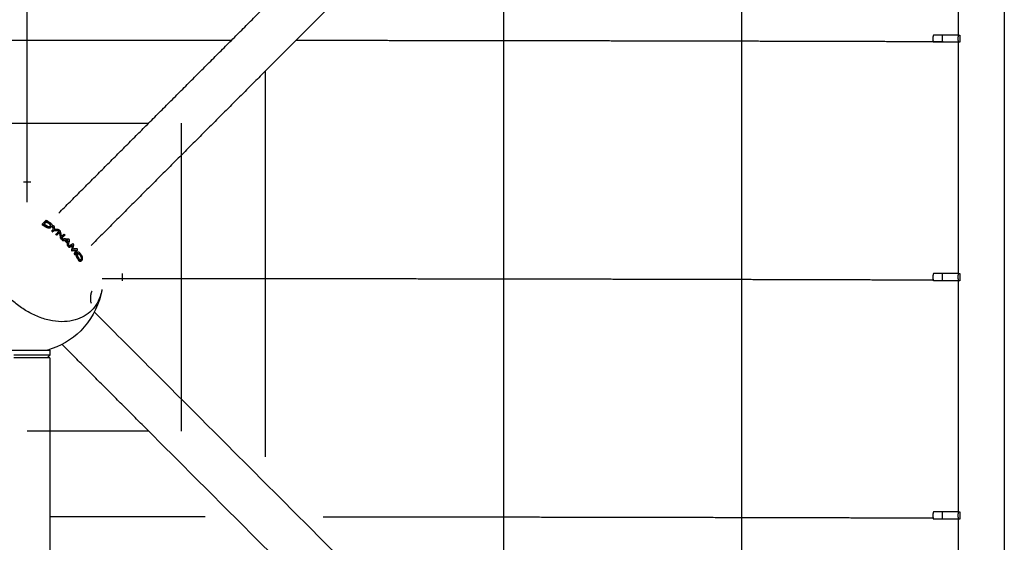
# Model space of a CAD drawing. Units: inches. Extents: x -176 to 176, y -176 to 176.
# Drawn here: x 49 to 100, y 36 to 63 of the extents above; entities that cross this region are included whole.
import ezdxf

# ---------------------------------------------------------------- set-up
doc = ezdxf.new("R2010")
doc.units = ezdxf.units.IN
doc.header["$MEASUREMENT"] = 0
doc.layers.add('DX-815', color=7, linetype='Continuous', true_color=0x000000)

msp = doc.modelspace()

# ---------------------------------------------------------------- linework, layer by layer
at = {"layer": 'DX-815', "lineweight": -3}
for points, weights in [([(86.702, 2.528), (86.706, 49.839), (86.707, 97.005)], [0.999699786918, 0.97919976333, 1]), ([(97.117, 62.135), (96.654, 62.135), (96.654, 62.135)], [1, 0.707106781187, 1]), ([(97.117, 61.76), (97.117, 61.947), (97.117, 62.135)], [1, 0.927024810887, 1]), ([(97.117, 61.76), (96.654, 61.76), (96.654, 61.76)], [1, 0.707106781187, 1]), ([(50.357, 52.323), (50.464, 52.43), (50.56, 52.526)], [1, 0.998469264078, 1]), ([(50.589, 52.455), (50.526, 52.391), (50.457, 52.323)], [1, 0.9993580135, 1]), ([(50.882, 52.249), (50.9, 52.14), (50.914, 52.025)], [1, 0.999246023591, 1]), ([(50.901, 52.268), (50.934, 52.245), (50.967, 52.222)], [1, 0.999945732627, 1]), ([(50.933, 52.044), (50.92, 52.16), (50.901, 52.268)], [1, 0.99924602359, 1]), ([(50.967, 52.222), (50.981, 52.141), (50.991, 52.055)], [1, 0.999588332907, 1]), ([(50.852, 51.964), (50.877, 51.945), (50.902, 51.926)], [1, 0.999967957614, 1]), ([(50.872, 51.983), (50.903, 52.014), (50.933, 52.044)], [1, 0.999881654074, 1]), ([(50.872, 51.983), (50.897, 51.965), (50.922, 51.946)], [1, 0.999967957614, 1]), ([(50.982, 52.006), (50.953, 51.976), (50.922, 51.946)], [1, 0.999884315189, 1]), ([(50.963, 51.987), (51.093, 51.993), (51.219, 51.994)], [1, 0.999274966341, 1]), ([(51.239, 52.013), (51.113, 52.013), (50.982, 52.006)], [1, 0.999274966341, 1]), ([(50.991, 52.055), (51.085, 52.061), (51.176, 52.064)], [1, 0.99961210838, 1]), ([(51.07, 51.792), (51.094, 51.772), (51.118, 51.752)], [1, 0.999968673357, 1]), ([(51.09, 51.811), (51.175, 51.896), (51.253, 51.974)], [1, 0.999137030072, 1]), ([(51.138, 51.771), (51.114, 51.791), (51.09, 51.811)], [1, 0.999968673357, 1]), ([(51.263, 51.897), (51.202, 51.836), (51.138, 51.771)], [1, 0.999501853374, 1]), ([(51.176, 52.064), (51.208, 52.039), (51.239, 52.013)], [1, 0.999947965819, 1]), ([(51.365, 51.676), (51.427, 51.739), (51.486, 51.798)], [1, 0.999507518912, 1]), ([(51.486, 51.798), (51.509, 51.777), (51.532, 51.756)], [1, 0.99996907134, 1]), ([(51.372, 51.523), (51.4, 51.495), (51.429, 51.467)], [1, 0.999948843247, 1]), ([(51.562, 51.559), (51.478, 51.552), (51.391, 51.542)], [1, 0.999635788581, 1]), ([(51.391, 51.542), (51.42, 51.515), (51.448, 51.487)], [1, 0.999948843247, 1]), ([(51.429, 51.467), (51.516, 51.476), (51.6, 51.481)], [1, 0.999632985976, 1]), ([(51.448, 51.487), (51.535, 51.495), (51.619, 51.501)], [1, 0.999632985976, 1]), ([(51.58, 51.457), (51.562, 51.456), (51.544, 51.454)], [0.99998027257, 0.999973450825, 1]), ([(51.544, 51.454), (51.603, 51.394), (51.66, 51.332)], [1, 0.999770117277, 1]), ([(51.562, 51.559), (51.627, 51.564), (51.689, 51.568)], [1, 0.999787408461, 1]), ([(51.621, 51.478), (51.592, 51.476), (51.563, 51.474)], [1, 0.999957756112, 1]), ([(51.563, 51.474), (51.622, 51.414), (51.679, 51.351)], [1, 0.999770117277, 1]), ([(51.6, 51.481), (51.637, 51.484), (51.674, 51.486)], [1, 0.999926764754, 1]), ([(51.694, 51.506), (51.657, 51.504), (51.619, 51.501)], [1, 0.999926764754, 1]), ([(51.686, 51.41), (51.654, 51.444), (51.621, 51.478)], [1, 0.999928452932, 1]), ([(51.66, 51.332), (51.655, 51.284), (51.649, 51.236)], [1, 0.999890621932, 1]), ([(51.649, 51.236), (51.676, 51.206), (51.702, 51.176)], [1, 0.999948285264, 1]), ([(51.669, 51.427), (51.669, 51.419), (51.668, 51.41)], [0.999974582112, 0.999983613015, 1]), ([(51.674, 51.486), (51.672, 51.457), (51.669, 51.427)], [1, 0.999943377122, 0.999974582112]), ([(51.679, 51.351), (51.674, 51.304), (51.669, 51.256)], [1, 0.999890621932, 1]), ([(51.669, 51.256), (51.695, 51.226), (51.722, 51.196)], [1, 0.999948285264, 1]), ([(51.688, 51.43), (51.687, 51.42), (51.686, 51.41)], [1, 0.999995133833, 1]), ([(51.688, 51.43), (51.691, 51.468), (51.694, 51.506)], [1, 0.999926990137, 1]), ([(51.702, 51.176), (51.704, 51.194), (51.707, 51.213)], [1, 0.999924645872, 0.999880609155]), ([(51.831, 51.228), (51.77, 51.199), (51.708, 51.168)], [1, 0.999708814737, 1]), ([(51.708, 51.168), (51.731, 51.142), (51.753, 51.115)], [1, 0.999960280129, 1]), ([(51.722, 51.196), (51.734, 51.284), (51.743, 51.369)], [1, 0.999637374583, 1]), ([(51.727, 51.188), (51.79, 51.219), (51.85, 51.248)], [1, 0.999708814737, 1]), ([(51.773, 51.135), (51.75, 51.161), (51.727, 51.188)], [1, 0.999960280129, 1]), ([(51.753, 51.115), (51.814, 51.148), (51.872, 51.18)], [1, 0.999712186773, 1]), ([(51.891, 51.2), (51.833, 51.168), (51.773, 51.135)], [1, 0.999712186773, 1]), ([(51.943, 51.291), (51.897, 51.27), (51.85, 51.248)], [1, 0.999823956823, 1]), ([(51.872, 51.18), (51.892, 51.191), (51.913, 51.202)], [1, 0.999963324262, 1]), ([(51.891, 51.2), (51.912, 51.211), (51.933, 51.222)], [1, 0.999963324262, 1]), ([(51.913, 51.202), (51.908, 51.173), (51.902, 51.143)], [1, 0.999955254336, 1]), ([(51.933, 51.222), (51.927, 51.192), (51.922, 51.163)], [1, 0.999955254336, 1]), ([(51.952, 51.023), (51.961, 51.064), (51.969, 51.105)], [1, 0.999915438215, 1]), ([(52.026, 51.032), (51.989, 51.028), (51.952, 51.023)], [1, 0.999915257786, 1]), ([(52.08, 50.915), (52.046, 50.853), (52.009, 50.79)], [1, 0.99970263684, 1]), ([(52.009, 50.79), (52.03, 50.761), (52.05, 50.732)], [1, 0.999958570105, 1]), ([(52.1, 50.934), (52.065, 50.873), (52.029, 50.809)], [1, 0.99970263684, 1]), ([(52.029, 50.809), (52.049, 50.781), (52.07, 50.752)], [1, 0.999958570105, 1]), ([(52.064, 50.759), (52.057, 50.746), (52.05, 50.732)], [0.999900497191, 0.999937349324, 1]), ([(52.052, 50.953), (52.078, 50.956), (52.105, 50.958)], [1, 0.99995417495, 1]), ([(52.07, 50.752), (52.105, 50.818), (52.138, 50.883)], [1, 0.999695710938, 1]), ([(52.071, 50.973), (52.098, 50.975), (52.124, 50.978)], [1, 0.99995417495, 1]), ([(52.105, 50.958), (52.093, 50.936), (52.08, 50.915)], [1, 0.999962278816, 1]), ([(52.124, 50.978), (52.112, 50.956), (52.1, 50.934)], [1, 0.999962278816, 1]), ([(97.117, 49.76), (96.654, 49.76), (96.654, 49.76)], [1, 0.707106781187, 1]), ([(97.117, 49.385), (97.117, 49.572), (97.117, 49.76)], [1, 0.927024810887, 1]), ([(97.117, 49.385), (96.654, 49.385), (96.654, 49.385)], [1, 0.707106781187, 1]), ([(48.887, 45.53), (49.856, 45.53), (50.542, 45.53)], [1, 0.707106781187, 1]), ([(50.542, 45.53), (50.76, 45.53), (50.76, 45.53)], [1, 0.883663493989, 0.859744167766]), ([(97.117, 37.385), (96.654, 37.385), (96.654, 37.385)], [1, 0.707106781187, 1]), ([(97.117, 37.01), (97.117, 37.197), (97.117, 37.385)], [1, 0.927024810887, 1]), ([(97.117, 37.01), (96.654, 37.01), (96.654, 37.01)], [1, 0.707106781187, 1])]:
    msp.add_rational_spline(points, weights, degree=2, dxfattribs=at)
for points, degree in [([(97.331, 95.651), (79.644, 77.965), (61.957, 60.278)], 2), ([(100.333, 94.953), (100.333, 49.969), (100.333, 4.986)], 2), ([(97.958, 62.135), (97.958, 68.135), (97.958, 74.135)], 2), ([(55.893, 57.573), (60.797, 62.476), (65.7, 67.38)], 2), ([(49.582, 61.874), (49.582, 63.408), (49.582, 64.942)], 2), ([(74.332, 61.65), (74.332, 63.163), (74.332, 64.677)], 2), ([(97.958, 62.135), (97.537, 62.135), (97.117, 62.135)], 2), ([(97.972, 62.135), (97.965, 62.135), (97.958, 62.135)], 2), ([(97.972, 62.135), (98, 62.135), (98.029, 62.135)], 2), ([(98.029, 62.135), (98.029, 61.947), (98.029, 61.76)], 2), ([(46.496, 61.876), (48.039, 61.876), (49.582, 61.876)], 2), ([(49.582, 61.876), (51.125, 61.876), (52.668, 61.876)], 2), ([(49.582, 58.793), (49.582, 60.334), (49.582, 61.874)], 2), ([(52.668, 61.876), (54.21, 61.875), (55.752, 61.875)], 2), ([(55.752, 61.875), (57.291, 61.874), (58.83, 61.873)], 2), ([(58.83, 61.873), (59.511, 61.872), (60.193, 61.872)], 2), ([(63.549, 61.869), (64.254, 61.868), (64.96, 61.868)], 2), ([(64.96, 61.868), (66.483, 61.866), (68.006, 61.864)], 2), ([(68.006, 61.864), (69.521, 61.862), (71.036, 61.86)], 2), ([(71.036, 61.86), (72.542, 61.858), (74.048, 61.856)], 2), ([(74.048, 61.856), (75.543, 61.853), (77.038, 61.851)], 2), ([(74.332, 58.615), (74.332, 60.132), (74.332, 61.65)], 2), ([(77.038, 61.851), (78.522, 61.848), (80.005, 61.846)], 2), ([(80.005, 61.846), (81.475, 61.843), (82.945, 61.84)], 2), ([(82.945, 61.84), (84.401, 61.836), (85.856, 61.833)], 2), ([(85.856, 61.833), (87.296, 61.83), (88.736, 61.826)], 2), ([(88.736, 61.826), (90.158, 61.823), (91.58, 61.819)], 2), ([(91.58, 61.819), (92.984, 61.815), (94.388, 61.811)], 2), ([(94.388, 61.811), (95.772, 61.807), (97.156, 61.803)], 2), ([(97.958, 61.76), (97.537, 61.76), (97.117, 61.76)], 2), ([(97.972, 61.76), (97.965, 61.76), (97.958, 61.76)], 2), ([(97.958, 49.76), (97.958, 55.76), (97.958, 61.76)], 2), ([(98.029, 61.76), (98, 61.76), (97.972, 61.76)], 2), ([(61.957, 60.278), (57.427, 55.747), (52.896, 51.216)], 2), ([(61.957, 58.746), (61.957, 59.512), (61.957, 60.278)], 2), ([(49.582, 55.703), (49.582, 57.248), (49.582, 58.793)], 2), ([(61.957, 55.669), (61.957, 57.207), (61.957, 58.746)], 2), ([(74.332, 55.575), (74.332, 57.095), (74.332, 58.615)], 2), ([(43.252, 57.572), (49.573, 57.572), (55.893, 57.572)], 2), ([(51.217, 52.896), (53.555, 55.234), (55.893, 57.573)], 2), ([(57.572, 57.572), (57.572, 49.572), (57.572, 41.572)], 2), ([(49.582, 54.156), (49.582, 54.93), (49.582, 55.703)], 2), ([(61.957, 52.586), (61.957, 54.128), (61.957, 55.669)], 2), ([(74.331, 52.531), (74.332, 54.053), (74.332, 55.575)], 2), ([(49.385, 54.51), (49.572, 54.51), (49.76, 54.51)], 2), ([(49.582, 53.467), (49.582, 53.811), (49.582, 54.156)], 2), ([(50.357, 52.323), (50.348, 52.313), (50.338, 52.304)], 2), ([(50.777, 52.227), (50.767, 52.217), (50.757, 52.208)], 2), ([(50.806, 52.158), (50.811, 52.162), (50.815, 52.166), (50.82, 52.17)], 3), ([(50.839, 52.19), (50.83, 52.18), (50.82, 52.17)], 2), ([(50.882, 52.249), (50.891, 52.259), (50.901, 52.268)], 2), ([(61.957, 49.501), (61.957, 51.044), (61.957, 52.586)], 2), ([(74.331, 49.485), (74.331, 51.008), (74.331, 52.531)], 2), ([(50.852, 51.964), (50.862, 51.973), (50.872, 51.983)], 2), ([(50.922, 51.946), (50.912, 51.936), (50.902, 51.926)], 2), ([(51.07, 51.792), (51.08, 51.801), (51.09, 51.811)], 2), ([(51.118, 51.752), (51.128, 51.761), (51.138, 51.771)], 2), ([(51.219, 51.994), (51.229, 52.004), (51.239, 52.013)], 2), ([(51.35, 51.574), (51.353, 51.577), (51.36, 51.584), (51.367, 51.591)], 3), ([(51.372, 51.523), (51.381, 51.532), (51.391, 51.542)], 2), ([(51.429, 51.467), (51.438, 51.477), (51.448, 51.487)], 2), ([(51.491, 51.491), (51.481, 51.481), (51.471, 51.471)], 2), ([(51.619, 51.501), (51.61, 51.491), (51.6, 51.481)], 2), ([(51.674, 51.486), (51.684, 51.496), (51.694, 51.506)], 2), ([(51.708, 51.168), (51.717, 51.178), (51.727, 51.188)], 2), ([(51.872, 51.18), (51.882, 51.19), (51.891, 51.2)], 2), ([(51.902, 51.143), (51.912, 51.153), (51.922, 51.163)], 2), ([(51.753, 51.115), (51.763, 51.125), (51.773, 51.135)], 2), ([(52.052, 50.953), (52.061, 50.963), (52.071, 50.973)], 2), ([(52.148, 50.818), (52.149, 50.819), (52.149, 50.819)], 2), ([(52.149, 50.819), (52.159, 50.829), (52.168, 50.838)], 2), ([(52.159, 50.828), (52.155, 50.825), (52.152, 50.822), (52.149, 50.819)], 3), ([(52.168, 50.838), (52.168, 50.838), (52.168, 50.839), (52.169, 50.839)], 3), ([(52.182, 50.765), (52.19, 50.773), (52.199, 50.782)], 2), ([(52.201, 50.785), (52.197, 50.781), (52.194, 50.777), (52.192, 50.773)], 3), ([(52.204, 50.788), (52.203, 50.787), (52.202, 50.786), (52.201, 50.785)], 3), ([(52.385, 50.496), (52.375, 50.486), (52.365, 50.476)], 2), ([(52.385, 50.496), (52.386, 50.497), (52.388, 50.498), (52.389, 50.499)], 3), ([(52.385, 50.496), (52.385, 50.496), (52.385, 50.496)], 2), ([(52.42, 50.444), (52.41, 50.434), (52.4, 50.424)], 2), ([(52.421, 50.444), (52.421, 50.444), (52.42, 50.444), (52.42, 50.444)], 3), ([(54.51, 49.76), (54.51, 49.572), (54.51, 49.385)], 2), ([(97.958, 49.76), (97.537, 49.76), (97.117, 49.76)], 2), ([(97.972, 49.76), (97.965, 49.76), (97.958, 49.76)], 2), ([(97.972, 49.76), (98, 49.76), (98.029, 49.76)], 2), ([(98.029, 49.76), (98.029, 49.572), (98.029, 49.385)], 2), ([(53.474, 49.506), (53.852, 49.506), (54.231, 49.506)], 2), ([(54.231, 49.506), (55.005, 49.505), (55.78, 49.505)], 2), ([(55.78, 49.505), (57.325, 49.504), (58.871, 49.503)], 2), ([(58.871, 49.503), (60.413, 49.502), (61.954, 49.501)], 2), ([(61.954, 49.501), (63.489, 49.499), (65.024, 49.498)], 2), ([(61.957, 46.414), (61.957, 47.958), (61.957, 49.501)], 2), ([(65.024, 49.498), (66.552, 49.496), (68.08, 49.494)], 2), ([(68.08, 49.494), (69.599, 49.492), (71.118, 49.49)], 2), ([(71.118, 49.49), (72.626, 49.487), (74.135, 49.485)], 2), ([(74.135, 49.485), (75.631, 49.482), (77.127, 49.479)], 2), ([(74.331, 46.438), (74.331, 47.961), (74.331, 49.485)], 2), ([(77.127, 49.479), (78.61, 49.477), (80.093, 49.474)], 2), ([(80.093, 49.474), (81.561, 49.47), (83.029, 49.467)], 2), ([(83.029, 49.467), (84.481, 49.464), (85.932, 49.46)], 2), ([(85.932, 49.46), (87.366, 49.457), (88.799, 49.453)], 2), ([(88.799, 49.453), (90.213, 49.449), (91.627, 49.445)], 2), ([(91.627, 49.445), (93.021, 49.441), (94.414, 49.437)], 2), ([(94.414, 49.437), (95.526, 49.434), (96.638, 49.43)], 2), ([(97.958, 49.385), (97.537, 49.385), (97.117, 49.385)], 2), ([(97.972, 49.385), (97.965, 49.385), (97.958, 49.385)], 2), ([(97.958, 37.385), (97.958, 43.385), (97.958, 49.385)], 2), ([(98.029, 49.385), (98, 49.385), (97.972, 49.385)], 2), ([(53.432, 48.795), (53.432, 48.794), (53.432, 48.793), (53.431, 48.792)], 3), ([(53.444, 48.862), (53.441, 48.839), (53.436, 48.817), (53.432, 48.795)], 3), ([(52.908, 48.233), (52.906, 48.231), (52.904, 48.229), (52.902, 48.227)], 3), ([(53.067, 47.758), (75.478, 25.347), (97.889, 2.936)], 2), ([(52.356, 46.788), (51.88, 46.312), (51.289, 45.966), (50.641, 45.783)], 3), ([(55.893, 41.572), (53.64, 43.826), (51.387, 46.079)], 2), ([(61.956, 43.33), (61.956, 44.872), (61.957, 46.414)], 2), ([(74.331, 43.392), (74.331, 44.915), (74.331, 46.438)], 2), ([(50.76, 45.53), (50.71, 45.48), (50.66, 45.43), (50.61, 45.38)], 3), ([(50.641, 45.783), (50.641, 45.783), (50.64, 45.783), (50.639, 45.783)], 3), ([(50.76, 45.743), (50.76, 45.637), (50.76, 45.53)], 2), ([(50.76, 45.38), (50.76, 23.284), (50.76, 1.187)], 2), ([(61.956, 40.25), (61.956, 41.79), (61.956, 43.33)], 2), ([(74.331, 40.35), (74.331, 41.871), (74.331, 43.392)], 2), ([(55.893, 41.572), (52.737, 41.572), (49.581, 41.572)], 2), ([(96.209, 1.256), (76.051, 21.414), (55.893, 41.572)], 2), ([(74.331, 37.312), (74.331, 38.831), (74.331, 40.35)], 2), ([(97.958, 37.385), (97.537, 37.385), (97.117, 37.385)], 2), ([(97.972, 37.385), (97.965, 37.385), (97.958, 37.385)], 2), ([(97.972, 37.385), (98, 37.385), (98.029, 37.385)], 2), ([(98.029, 37.385), (98.029, 37.197), (98.029, 37.01)], 2), ([(52.667, 37.126), (51.714, 37.126), (50.76, 37.126)], 2), ([(55.75, 37.125), (54.209, 37.126), (52.667, 37.126)], 2), ([(58.828, 37.123), (57.289, 37.124), (55.75, 37.125)], 2), ([(68.004, 37.115), (66.481, 37.116), (64.958, 37.118)], 2), ([(71.035, 37.111), (69.52, 37.113), (68.004, 37.115)], 2), ([(74.046, 37.106), (72.541, 37.109), (71.035, 37.111)], 2), ([(77.037, 37.101), (75.542, 37.104), (74.046, 37.106)], 2), ([(74.33, 34.281), (74.33, 35.797), (74.331, 37.312)], 2), ([(80.004, 37.096), (78.52, 37.099), (77.037, 37.101)], 2), ([(82.944, 37.09), (81.474, 37.093), (80.004, 37.096)], 2), ([(85.855, 37.084), (84.399, 37.087), (82.944, 37.09)], 2), ([(88.734, 37.077), (87.295, 37.08), (85.855, 37.084)], 2), ([(91.579, 37.07), (90.157, 37.073), (88.734, 37.077)], 2), ([(94.387, 37.062), (92.983, 37.066), (91.579, 37.07)], 2), ([(96.638, 37.055), (95.512, 37.059), (94.387, 37.062)], 2), ([(97.958, 37.01), (97.537, 37.01), (97.117, 37.01)], 2), ([(97.958, 25.01), (97.958, 31.01), (97.958, 37.01)], 2), ([(97.972, 37.01), (97.965, 37.01), (97.958, 37.01)], 2), ([(98.029, 37.01), (98, 37.01), (97.972, 37.01)], 2)]:
    msp.add_open_spline(points, degree=degree, dxfattribs=at)
for points, weights, degree, knots in [([(96.654, 62.135), (96.653, 62.133), (96.652, 62.132), (96.617, 62.043), (96.617, 61.947), (96.617, 61.852), (96.652, 61.763), (96.653, 61.762), (96.654, 61.76)], [0.888807693073, 0.889479958287, 0.890165042945, 0.926776695297, 1, 0.926776695297, 0.890165042945, 0.889479958287, 0.888807693073], 2, [0.6010817, 0.6010817, 0.6010817, 0.6049571, 0.6049571, 0.7957007, 0.7957007, 0.9864443, 0.9864443, 0.9903197, 0.9903197, 0.9903197]), ([(97.972, 61.76), (97.935, 61.85), (97.935, 61.947), (97.935, 62.045), (97.972, 62.135)], [0.888807693073, 0.925406525982, 1, 0.925406525982, 0.888807693073], 2, [-0.4024339, -0.4024339, -0.4024339, -0.201217, -0.201217, 0, 0, 0]), ([(96.654, 49.76), (96.653, 49.758), (96.652, 49.757), (96.617, 49.668), (96.617, 49.572), (96.617, 49.477), (96.652, 49.388), (96.653, 49.387), (96.654, 49.385)], [0.888807693073, 0.889479958287, 0.890165042945, 0.926776695297, 1, 0.926776695297, 0.890165042945, 0.889479958287, 0.888807693073], 2, [0.6010817, 0.6010817, 0.6010817, 0.6049571, 0.6049571, 0.7957007, 0.7957007, 0.9864443, 0.9864443, 0.9903197, 0.9903197, 0.9903197]), ([(97.972, 49.385), (97.935, 49.475), (97.935, 49.572), (97.935, 49.67), (97.972, 49.76)], [0.888807693073, 0.925406525982, 1, 0.925406525982, 0.888807693073], 2, [-0.4024339, -0.4024339, -0.4024339, -0.201217, -0.201217, 0, 0, 0]), ([(48.425, 45.783), (48.425, 45.783), (48.425, 45.783), (48.426, 45.783), (48.428, 45.783), (48.433, 45.783), (48.437, 45.783), (48.442, 45.783), (48.495, 45.783), (48.665, 45.783), (48.91, 45.783), (49.155, 45.783), (49.454, 45.783), (49.767, 45.783), (50.079, 45.783), (50.336, 45.783), (50.509, 45.783), (50.578, 45.783), (50.632, 45.783), (50.69, 45.783), (50.706, 45.783), (50.716, 45.783), (50.718, 45.783), (50.719, 45.783), (50.72, 45.783), (50.72, 45.783)], [1, 1, 1, 1, 1, 1, 1, 1, 1, 1.05719095842, 1.17157287525, 1.05719095842, 1, 1, 1, 1.05719095842, 1.17157287525, 1.17157287525, 1.17157287525, 1.17157287525, 1.17157287525, 1.17157287525, 1.17157287525, 1.17157287525, 1.17157287525, 1.17157287525], 3, [0.033592, 0.033592, 0.033592, 0.033592, 0.051853, 0.051853, 0.13011, 0.13011, 0.208553, 0.208553, 0.208553, 1.133144, 1.133144, 1.133144, 2.057735, 2.057735, 2.057735, 2.982327, 2.982327, 2.982327, 3.346106, 3.346106, 3.579744, 3.579744, 3.659327, 3.659327, 3.680799, 3.680799, 3.680799, 3.680799]), ([(50.72, 45.783), (50.72, 45.783), (50.719, 45.783), (50.725, 45.782), (50.727, 45.782), (50.743, 45.779), (50.754, 45.768), (50.758, 45.754), (50.759, 45.75), (50.76, 45.747), (50.76, 45.743)], [1.17157287525, 1.17157287525, 1.17157287525, 1.17157287525, 1.17157287525, 1.17157287525, 1.17157287525, 1.17157287525, 1.12662952994, 1.09051583333, 1.06323178542], 3, [3.69745208, 3.69745208, 3.69745208, 3.69745208, 3.70771187, 3.70771187, 3.71182055, 3.71182055, 3.74517042, 3.74517042, 3.74517042, 3.75783425, 3.75783425, 3.75783425, 3.75783425]), ([(50.76, 45.38), (50.76, 45.38), (50.118, 45.38), (49.477, 45.38), (48.887, 45.38)], [1, 0.854312835963, 1, 0.854312835963, 1], 2, [4.86508, 4.86508, 4.86508, 6.163181, 6.163181, 7.461283, 7.461283, 7.461283]), ([(96.654, 37.385), (96.653, 37.383), (96.652, 37.382), (96.617, 37.293), (96.617, 37.197), (96.617, 37.102), (96.652, 37.013), (96.653, 37.012), (96.654, 37.01)], [0.888807693073, 0.889479958287, 0.890165042945, 0.926776695297, 1, 0.926776695297, 0.890165042945, 0.889479958287, 0.888807693073], 2, [0.6010817, 0.6010817, 0.6010817, 0.6049571, 0.6049571, 0.7957007, 0.7957007, 0.9864443, 0.9864443, 0.9903197, 0.9903197, 0.9903197]), ([(97.972, 37.01), (97.935, 37.1), (97.935, 37.197), (97.935, 37.295), (97.972, 37.385)], [0.888807693073, 0.925406525982, 1, 0.925406525982, 0.888807693073], 2, [-0.4024339, -0.4024339, -0.4024339, -0.201217, -0.201217, 0, 0, 0])]:
    msp.add_rational_spline(points, weights, degree=degree, knots=knots, dxfattribs=at)
for points, knots in [([(52.914, 47.835), (52.804, 47.724), (52.678, 47.628), (52.541, 47.548), (52.396, 47.463), (52.237, 47.395), (52.067, 47.348), (51.89, 47.298), (51.702, 47.269), (51.507, 47.261), (51.307, 47.253), (51.099, 47.268), (50.888, 47.304), (50.783, 47.322), (50.676, 47.346), (50.57, 47.374), (50.463, 47.403), (50.356, 47.437), (50.249, 47.477), (50.144, 47.515), (50.04, 47.558), (49.936, 47.607), (49.833, 47.655), (49.73, 47.707), (49.629, 47.764), (49.439, 47.871), (49.254, 47.993), (49.077, 48.128), (48.899, 48.263), (48.73, 48.412), (48.571, 48.571), (48.494, 48.648), (48.419, 48.728), (48.347, 48.81), (48.275, 48.891), (48.206, 48.975), (48.14, 49.061), (48.07, 49.152), (48.004, 49.245), (47.941, 49.34), (47.878, 49.435), (47.819, 49.531), (47.764, 49.629), (47.707, 49.73), (47.655, 49.833), (47.607, 49.936), (47.558, 50.04), (47.515, 50.144), (47.477, 50.249), (47.398, 50.463), (47.34, 50.677), (47.304, 50.888), (47.286, 50.994), (47.273, 51.098), (47.266, 51.202), (47.259, 51.305), (47.257, 51.407), (47.261, 51.507), (47.265, 51.604), (47.274, 51.7), (47.289, 51.794), (47.303, 51.887), (47.323, 51.979), (47.348, 52.067), (47.394, 52.232), (47.459, 52.387), (47.54, 52.529), (47.622, 52.671), (47.721, 52.8), (47.835, 52.914)], [0, 0, 0, 0, 0.658116, 0.658116, 0.658116, 1.35566, 1.35566, 1.35566, 2.081909, 2.081909, 2.081909, 2.823175, 2.823175, 2.823175, 3.193133, 3.193133, 3.193133, 3.562991, 3.562991, 3.562991, 3.925045, 3.925045, 3.925045, 4.28703, 4.28703, 4.28703, 4.962886, 4.962886, 4.962886, 5.638649, 5.638649, 5.638649, 5.966302, 5.966302, 5.966302, 6.293965, 6.293965, 6.293965, 6.641355, 6.641355, 6.641355, 6.988782, 6.988782, 6.988782, 7.350767, 7.350767, 7.350767, 7.712822, 7.712822, 7.712822, 8.453615, 8.453615, 8.453615, 8.823694, 8.823694, 8.823694, 9.193894, 9.193894, 9.193894, 9.556499, 9.556499, 9.556499, 9.91923, 9.91923, 9.91923, 10.596926, 10.596926, 10.596926, 11.274874, 11.274874, 11.274874, 11.274874]), ([(50.338, 52.304), (50.364, 52.288), (50.391, 52.273), (50.417, 52.257), (50.444, 52.241), (50.47, 52.225), (50.496, 52.208), (50.511, 52.199), (50.525, 52.19), (50.54, 52.18), (50.549, 52.175), (50.557, 52.169), (50.567, 52.164), (50.575, 52.16), (50.584, 52.155), (50.594, 52.151), (50.602, 52.148), (50.61, 52.145), (50.619, 52.142), (50.634, 52.137), (50.649, 52.133), (50.664, 52.131), (50.677, 52.129), (50.691, 52.128), (50.704, 52.128), (50.715, 52.128), (50.725, 52.129), (50.735, 52.13), (50.745, 52.132), (50.755, 52.134), (50.764, 52.137), (50.774, 52.14), (50.784, 52.144), (50.793, 52.149), (50.797, 52.152), (50.802, 52.155), (50.806, 52.158)], [-0.5528911, -0.5528911, -0.5528911, -0.5528911, -0.4576518, -0.4576518, -0.4576518, -0.3628712, -0.3628712, -0.3628712, -0.3096008, -0.3096008, -0.3096008, -0.2780026, -0.2780026, -0.2780026, -0.2479547, -0.2479547, -0.2479547, -0.220682, -0.220682, -0.220682, -0.1739213, -0.1739213, -0.1739213, -0.1311386, -0.1311386, -0.1311386, -0.0970675, -0.0970675, -0.0970675, -0.0611697, -0.0611697, -0.0611697, -0.0216568, -0.0216568, -0.0216568, 0, 0, 0, 0]), ([(50.839, 52.189), (50.839, 52.189), (50.838, 52.189), (50.831, 52.181), (50.822, 52.175), (50.805, 52.164), (50.795, 52.16), (50.76, 52.149), (50.736, 52.147), (50.706, 52.148), (50.694, 52.149), (50.669, 52.153), (50.657, 52.156), (50.621, 52.167), (50.598, 52.177), (50.555, 52.202), (50.526, 52.221), (50.445, 52.272), (50.401, 52.298), (50.357, 52.323)], [0.3372502, 0.3372502, 0.3372502, 0.3372502, 0.3405318, 0.3405318, 0.3914357, 0.3914357, 0.4387727, 0.4387727, 0.5510662, 0.5510662, 0.6255479, 0.6255479, 0.6978918, 0.6978918, 0.8461014, 0.8461014, 0.9899185, 0.9899185, 1.1530666, 1.1530666, 1.1530666, 1.1530666]), ([(50.457, 52.323), (50.5, 52.297), (50.543, 52.271), (50.601, 52.234), (50.616, 52.224), (50.65, 52.21), (50.666, 52.205), (50.689, 52.202), (50.697, 52.201), (50.711, 52.201), (50.719, 52.201), (50.741, 52.205), (50.753, 52.21), (50.768, 52.219), (50.773, 52.223), (50.777, 52.227)], [0, 0, 0, 0, 0.2343006, 0.2343006, 0.3154456, 0.3154456, 0.3767163, 0.3767163, 0.4079334, 0.4079334, 0.4333846, 0.4333846, 0.478358, 0.478358, 0.5009895, 0.5009895, 0.5009895, 0.5009895]), ([(50.56, 52.526), (50.606, 52.499), (50.651, 52.472), (50.726, 52.426), (50.767, 52.4), (50.806, 52.371), (50.824, 52.355), (50.854, 52.316), (50.861, 52.297), (50.867, 52.274), (50.869, 52.265), (50.869, 52.248), (50.868, 52.24), (50.863, 52.225), (50.86, 52.217), (50.851, 52.202), (50.845, 52.195), (50.839, 52.19)], [0, 0, 0, 0, 0.0637336, 0.0637336, 0.1058259, 0.1058259, 0.1509759, 0.1509759, 0.2045771, 0.2045771, 0.2360446, 0.2360446, 0.2672023, 0.2672023, 0.2999704, 0.2999704, 0.3367664, 0.3367664, 0.3367664, 0.3367664]), ([(50.57, 52.435), (50.596, 52.42), (50.623, 52.403), (50.649, 52.387), (50.669, 52.375), (50.689, 52.362), (50.709, 52.349), (50.716, 52.345), (50.723, 52.34), (50.729, 52.335), (50.735, 52.33), (50.741, 52.325), (50.746, 52.319), (50.748, 52.318), (50.749, 52.317), (50.75, 52.315), (50.759, 52.305), (50.766, 52.294), (50.771, 52.283), (50.772, 52.28), (50.773, 52.277), (50.774, 52.274), (50.776, 52.268), (50.777, 52.261), (50.777, 52.255), (50.777, 52.248), (50.777, 52.241), (50.775, 52.235), (50.773, 52.229), (50.77, 52.224), (50.766, 52.218)], [-0.7709216, -0.7709216, -0.7709216, -0.7709216, -0.6752486, -0.6752486, -0.6752486, -0.6031082, -0.6031082, -0.6031082, -0.5769336, -0.5769336, -0.5769336, -0.5525884, -0.5525884, -0.5525884, -0.5461643, -0.5461643, -0.5461643, -0.5007928, -0.5007928, -0.5007928, -0.4886076, -0.4886076, -0.4886076, -0.4618866, -0.4618866, -0.4618866, -0.4320235, -0.4320235, -0.4320235, -0.4034975, -0.4034975, -0.4034975, -0.4034975]), ([(50.777, 52.227), (50.777, 52.228), (50.778, 52.228), (50.786, 52.237), (50.793, 52.247), (50.798, 52.271), (50.797, 52.282), (50.791, 52.301), (50.789, 52.308), (50.778, 52.326), (50.768, 52.337), (50.742, 52.361), (50.727, 52.37), (50.67, 52.406), (50.63, 52.431), (50.589, 52.455)], [0.5009895, 0.5009895, 0.5009895, 0.5009895, 0.5029432, 0.5029432, 0.5474611, 0.5474611, 0.5822359, 0.5822359, 0.5992273, 0.5992273, 0.6326604, 0.6326604, 0.6737732, 0.6737732, 0.7722977, 0.7722977, 0.7722977, 0.7722977]), ([(50.82, 52.17), (50.821, 52.172), (50.823, 52.173), (50.824, 52.175), (50.826, 52.177), (50.827, 52.178), (50.829, 52.18)], [0.02539999, 0.02539999, 0.02539999, 0.02539999, 0.03524167, 0.03524167, 0.03524167, 0.04519493, 0.04519493, 0.04519493, 0.04519493]), ([(51.243, 51.877), (51.262, 51.797), (51.279, 51.715), (51.297, 51.616), (51.298, 51.607), (51.301, 51.596), (51.302, 51.591), (51.308, 51.58), (51.311, 51.577), (51.315, 51.572), (51.318, 51.57), (51.322, 51.567), (51.324, 51.566), (51.329, 51.564), (51.331, 51.564), (51.336, 51.564), (51.338, 51.565), (51.343, 51.567), (51.345, 51.569), (51.348, 51.572), (51.349, 51.573), (51.35, 51.574)], [0, 0, 0, 0, 0.3171459, 0.3171459, 0.3724212, 0.3724212, 0.4060363, 0.4060363, 0.4305389, 0.4305389, 0.451442, 0.451442, 0.4685339, 0.4685339, 0.4861845, 0.4861845, 0.5047708, 0.5047708, 0.5332173, 0.5332173, 0.5410419, 0.5410419, 0.5410419, 0.5410419]), ([(51.365, 51.676), (51.354, 51.734), (51.342, 51.791), (51.323, 51.874), (51.316, 51.902), (51.308, 51.937), (51.306, 51.946), (51.3, 51.96), (51.296, 51.964), (51.291, 51.97), (51.287, 51.973), (51.281, 51.977), (51.278, 51.979), (51.272, 51.981), (51.269, 51.981), (51.264, 51.981), (51.262, 51.98), (51.257, 51.978), (51.255, 51.976), (51.253, 51.974)], [-0.4120271, -0.4120271, -0.4120271, -0.4120271, -0.2440404, -0.2440404, -0.1600507, -0.1600507, -0.1364288, -0.1364288, -0.1154687, -0.1154687, -0.0888877, -0.0888877, -0.0670459, -0.0670459, -0.0478325, -0.0478325, -0.0288896, -0.0288896, 0, 0, 0, 0]), ([(51.37, 51.593), (51.368, 51.592), (51.365, 51.59), (51.361, 51.587), (51.359, 51.585), (51.355, 51.584), (51.353, 51.584), (51.348, 51.584), (51.346, 51.585), (51.341, 51.587), (51.338, 51.589), (51.333, 51.593), (51.331, 51.596), (51.326, 51.603), (51.324, 51.607), (51.32, 51.618), (51.319, 51.624), (51.301, 51.722), (51.283, 51.811), (51.263, 51.897)], [0.5032232, 0.5032232, 0.5032232, 0.5032232, 0.509241, 0.509241, 0.5153751, 0.5153751, 0.5200003, 0.5200003, 0.5247355, 0.5247355, 0.5303104, 0.5303104, 0.5369771, 0.5369771, 0.5464664, 0.5464664, 0.5601396, 0.5601396, 0.741836, 0.741836, 0.741836, 0.741836]), ([(51.532, 51.756), (51.481, 51.705), (51.429, 51.653), (51.374, 51.598), (51.372, 51.596), (51.37, 51.593)], [0, 0, 0, 0, 0.4957942, 0.4957942, 0.5032232, 0.5032232, 0.5032232, 0.5032232]), ([(51.689, 51.568), (51.695, 51.568), (51.702, 51.568), (51.717, 51.565), (51.723, 51.562), (51.73, 51.558), (51.734, 51.555), (51.742, 51.547), (51.745, 51.543), (51.751, 51.533), (51.754, 51.527), (51.757, 51.511), (51.757, 51.503), (51.756, 51.494), (51.756, 51.489), (51.752, 51.445), (51.748, 51.407), (51.743, 51.369)], [0, 0, 0, 0, 0.0233209, 0.0233209, 0.0432501, 0.0432501, 0.0648814, 0.0648814, 0.0847682, 0.0847682, 0.1087742, 0.1087742, 0.1503905, 0.1503905, 0.1706189, 0.1706189, 0.2873719, 0.2873719, 0.2873719, 0.2873719]), ([(51.922, 51.163), (51.915, 51.124), (51.907, 51.086), (51.895, 51.028), (51.892, 51.014), (51.891, 51.007), (51.89, 51.003), (51.891, 50.994), (51.892, 50.99), (51.896, 50.981), (51.898, 50.976), (51.905, 50.968), (51.908, 50.965), (51.916, 50.96), (51.919, 50.958), (51.926, 50.957), (51.93, 50.957), (51.937, 50.958), (51.95, 50.959), (52.002, 50.966), (52.037, 50.969), (52.071, 50.973)], [-0.4617611, -0.4617611, -0.4617611, -0.4617611, -0.3586845, -0.3586845, -0.3103002, -0.3103002, -0.2720939, -0.2720939, -0.2388423, -0.2388423, -0.2036983, -0.2036983, -0.1690615, -0.1690615, -0.1384021, -0.1384021, -0.1091663, -0.1091663, -0.0723879, -0.0723879, 0, 0, 0, 0]), ([(51.969, 51.105), (51.976, 51.141), (51.983, 51.177), (51.992, 51.228), (51.994, 51.236), (51.995, 51.249), (51.994, 51.253), (51.993, 51.262), (51.992, 51.266), (51.987, 51.275), (51.984, 51.279), (51.977, 51.286), (51.974, 51.289), (51.968, 51.292), (51.964, 51.294), (51.956, 51.295), (51.953, 51.295), (51.948, 51.294), (51.946, 51.293), (51.943, 51.291)], [-0.2730218, -0.2730218, -0.2730218, -0.2730218, -0.2050343, -0.2050343, -0.176281, -0.176281, -0.15036, -0.15036, -0.1287781, -0.1287781, -0.1110963, -0.1110963, -0.0870253, -0.0870253, -0.0596293, -0.0596293, -0.0342471, -0.0342471, 0, 0, 0, 0]), ([(51.902, 51.143), (51.893, 51.094), (51.883, 51.044), (51.872, 50.993), (51.872, 50.99), (51.871, 50.987), (51.871, 50.98), (51.871, 50.977), (51.873, 50.966), (51.877, 50.959), (51.886, 50.947), (51.892, 50.942), (51.905, 50.937), (51.91, 50.937), (51.916, 50.938), (51.962, 50.944), (52.007, 50.949), (52.052, 50.953)], [0, 0, 0, 0, 0.1853799, 0.1853799, 0.1853799, 0.1968384, 0.1968384, 0.208112, 0.208112, 0.2305334, 0.2305334, 0.2529856, 0.2529856, 0.2772683, 0.2772683, 0.2772683, 0.462375, 0.462375, 0.462375, 0.462375]), ([(52.138, 50.883), (52.153, 50.912), (52.167, 50.941), (52.186, 50.98), (52.188, 50.983), (52.191, 50.989), (52.192, 50.993), (52.192, 51.002), (52.191, 51.007), (52.189, 51.014), (52.187, 51.019), (52.183, 51.027), (52.18, 51.03), (52.174, 51.036), (52.17, 51.039), (52.163, 51.042), (52.159, 51.043), (52.151, 51.044), (52.146, 51.044), (52.101, 51.04), (52.064, 51.036), (52.026, 51.032)], [-0.4220628, -0.4220628, -0.4220628, -0.4220628, -0.3488541, -0.3488541, -0.3251904, -0.3251904, -0.305916, -0.305916, -0.2853043, -0.2853043, -0.2577594, -0.2577594, -0.230737, -0.230737, -0.2037838, -0.2037838, -0.1734099, -0.1734099, -0.1385277, -0.1385277, 0, 0, 0, 0]), ([(52.148, 50.818), (52.133, 50.803), (52.122, 50.784), (52.114, 50.75), (52.113, 50.742), (52.111, 50.723), (52.111, 50.713), (52.113, 50.686), (52.116, 50.67), (52.129, 50.625), (52.142, 50.599), (52.158, 50.575)], [0.0012173, 0.0012173, 0.0012173, 0.0012173, 0.0927566, 0.0927566, 0.121216, 0.121216, 0.1558986, 0.1558986, 0.2062989, 0.2062989, 0.2947106, 0.2947106, 0.2947106, 0.2947106]), ([(52.177, 50.594), (52.17, 50.606), (52.163, 50.618), (52.151, 50.643), (52.145, 50.657), (52.138, 50.679), (52.136, 50.688), (52.133, 50.708), (52.132, 50.719), (52.131, 50.745), (52.132, 50.767), (52.142, 50.799), (52.146, 50.808), (52.156, 50.825), (52.162, 50.832), (52.168, 50.838)], [0, 0, 0, 0, 0.0508798, 0.0508798, 0.102052, 0.102052, 0.1361038, 0.1361038, 0.1765688, 0.1765688, 0.2377563, 0.2377563, 0.2656727, 0.2656727, 0.292804, 0.292804, 0.292804, 0.292804]), ([(52.421, 50.444), (52.432, 50.455), (52.441, 50.469), (52.447, 50.485), (52.449, 50.492), (52.451, 50.5), (52.453, 50.507), (52.455, 50.518), (52.456, 50.528), (52.456, 50.542), (52.456, 50.546), (52.456, 50.551), (52.456, 50.557), (52.455, 50.576), (52.45, 50.597), (52.444, 50.617), (52.435, 50.642), (52.424, 50.665), (52.41, 50.687), (52.402, 50.699), (52.394, 50.713), (52.385, 50.726), (52.374, 50.743), (52.365, 50.758), (52.355, 50.772), (52.342, 50.794), (52.326, 50.813), (52.308, 50.829), (52.301, 50.835), (52.293, 50.841), (52.285, 50.846), (52.275, 50.853), (52.265, 50.857), (52.252, 50.861), (52.239, 50.864), (52.222, 50.866), (52.206, 50.862), (52.192, 50.858), (52.18, 50.849), (52.169, 50.839)], [-0.6796472, -0.6796472, -0.6796472, -0.6796472, -0.6141005, -0.6141005, -0.6141005, -0.5871665, -0.5871665, -0.5871665, -0.5486749, -0.5486749, -0.5486749, -0.532593, -0.532593, -0.532593, -0.4697901, -0.4697901, -0.4697901, -0.391218, -0.391218, -0.391218, -0.3429397, -0.3429397, -0.3429397, -0.2871579, -0.2871579, -0.2871579, -0.2090402, -0.2090402, -0.2090402, -0.1760916, -0.1760916, -0.1760916, -0.1307856, -0.1307856, -0.1307856, -0.0652872, -0.0652872, -0.0652872, 0, 0, 0, 0]), ([(52.192, 50.773), (52.19, 50.77), (52.188, 50.766), (52.182, 50.753), (52.179, 50.741), (52.178, 50.723), (52.178, 50.716), (52.18, 50.694), (52.183, 50.68), (52.196, 50.647), (52.206, 50.632), (52.223, 50.606), (52.231, 50.594), (52.246, 50.57), (52.254, 50.557), (52.269, 50.533), (52.279, 50.518), (52.303, 50.495), (52.313, 50.488), (52.332, 50.481), (52.343, 50.478), (52.36, 50.48), (52.367, 50.482), (52.378, 50.489), (52.382, 50.492), (52.385, 50.496)], [0.0218571, 0.0218571, 0.0218571, 0.0218571, 0.0392305, 0.0392305, 0.0984231, 0.0984231, 0.1225152, 0.1225152, 0.1662356, 0.1662356, 0.2288014, 0.2288014, 0.2824262, 0.2824262, 0.3401977, 0.3401977, 0.3899611, 0.3899611, 0.4246926, 0.4246926, 0.4541423, 0.4541423, 0.4722934, 0.4722934, 0.4888775, 0.4888775, 0.4888775, 0.4888775]), ([(52.192, 50.773), (52.201, 50.779), (52.211, 50.782), (52.231, 50.782), (52.241, 50.78), (52.259, 50.771), (52.266, 50.767), (52.286, 50.751), (52.296, 50.737), (52.306, 50.723)], [0.0134661, 0.0134661, 0.0134661, 0.0134661, 0.060316, 0.060316, 0.1006081, 0.1006081, 0.1320197, 0.1320197, 0.1852526, 0.1852526, 0.1852526, 0.1852526]), ([(52.204, 50.788), (52.213, 50.795), (52.222, 50.8), (52.244, 50.803), (52.255, 50.801), (52.27, 50.795), (52.276, 50.792), (52.29, 50.784), (52.298, 50.777), (52.313, 50.761), (52.319, 50.752), (52.326, 50.743)], [-0.1848242, -0.1848242, -0.1848242, -0.1848242, -0.1423341, -0.1423341, -0.0983187, -0.0983187, -0.07444, -0.07444, -0.0371037, -0.0371037, 0, 0, 0, 0]), ([(52.306, 50.723), (52.317, 50.706), (52.328, 50.688), (52.344, 50.663), (52.349, 50.655), (52.356, 50.645), (52.357, 50.643), (52.36, 50.639), (52.361, 50.637), (52.365, 50.63), (52.368, 50.624), (52.378, 50.606), (52.383, 50.593), (52.388, 50.569), (52.389, 50.559), (52.39, 50.546), (52.39, 50.543), (52.39, 50.535), (52.389, 50.531), (52.388, 50.52), (52.387, 50.513), (52.382, 50.5), (52.379, 50.493), (52.375, 50.487)], [0, 0, 0, 0, 0.0630698, 0.0630698, 0.0917458, 0.0917458, 0.0989261, 0.0989261, 0.1069011, 0.1069011, 0.1253634, 0.1253634, 0.1686272, 0.1686272, 0.1990654, 0.1990654, 0.2102199, 0.2102199, 0.2243533, 0.2243533, 0.2471873, 0.2471873, 0.2760308, 0.2760308, 0.2760308, 0.2760308]), ([(52.326, 50.743), (52.343, 50.716), (52.36, 50.69), (52.384, 50.652), (52.392, 50.639), (52.404, 50.606), (52.408, 50.592), (52.41, 50.569), (52.411, 50.554), (52.406, 50.53), (52.403, 50.523), (52.397, 50.51), (52.393, 50.504), (52.389, 50.499)], [-0.2897017, -0.2897017, -0.2897017, -0.2897017, -0.1644736, -0.1644736, -0.1095484, -0.1095484, -0.0618214, -0.0618214, -0.0308821, -0.0308821, -0.0154017, -0.0154017, 0, 0, 0, 0]), ([(52.158, 50.575), (52.174, 50.551), (52.189, 50.526), (52.207, 50.497), (52.211, 50.492), (52.217, 50.481), (52.221, 50.476), (52.233, 50.46), (52.24, 50.45), (52.26, 50.43), (52.272, 50.421), (52.294, 50.408), (52.305, 50.403), (52.332, 50.396), (52.348, 50.396), (52.378, 50.405), (52.39, 50.413), (52.4, 50.424)], [-10.163529, -10.163529, -10.163529, -10.163529, -7.909437, -7.909437, -7.462536, -7.462536, -6.90505, -6.90505, -5.908311, -5.908311, -4.549022, -4.549022, -3.493647, -3.493647, -1.653663, -1.653663, -0.031029, -0.031029, -0.031029, -0.031029]), ([(52.42, 50.444), (52.41, 50.433), (52.397, 50.425), (52.368, 50.416), (52.352, 50.416), (52.324, 50.423), (52.314, 50.427), (52.292, 50.44), (52.28, 50.45), (52.26, 50.47), (52.252, 50.479), (52.241, 50.495), (52.237, 50.501), (52.23, 50.512), (52.227, 50.517), (52.209, 50.546), (52.193, 50.57), (52.177, 50.594)], [0.031029, 0.031029, 0.031029, 0.031029, 1.653663, 1.653663, 3.493647, 3.493647, 4.549022, 4.549022, 5.908311, 5.908311, 6.90505, 6.90505, 7.462536, 7.462536, 7.909437, 7.909437, 10.163529, 10.163529, 10.163529, 10.163529]), ([(52.401, 50.424), (52.404, 50.427), (52.406, 50.43), (52.408, 50.433), (52.409, 50.433), (52.409, 50.434), (52.41, 50.435)], [0, 0, 0, 0, 0.0154981, 0.0154981, 0.0154981, 0.01878586, 0.01878586, 0.01878586, 0.01878586]), ([(53.431, 48.791), (53.422, 48.744), (53.411, 48.698), (53.4, 48.651), (53.4, 48.649), (53.399, 48.647), (53.399, 48.645), (53.228, 47.942), (52.868, 47.3), (52.356, 46.789)], [20.553967, 20.553967, 20.553967, 20.553967, 20.698314, 20.698314, 20.698314, 20.704906, 20.704906, 20.704906, 22.887491, 22.887491, 22.887491, 22.887491]), ([(52.944, 48.846), (52.938, 48.839), (52.931, 48.829), (52.924, 48.817), (52.92, 48.81), (52.916, 48.803), (52.913, 48.795), (52.909, 48.787), (52.906, 48.779), (52.903, 48.771), (52.897, 48.754), (52.891, 48.737), (52.886, 48.719), (52.882, 48.701), (52.878, 48.683), (52.874, 48.665), (52.868, 48.63), (52.863, 48.595), (52.86, 48.562), (52.858, 48.529), (52.856, 48.496), (52.857, 48.466), (52.857, 48.435), (52.858, 48.405), (52.861, 48.378), (52.863, 48.35), (52.867, 48.324), (52.872, 48.301), (52.878, 48.276), (52.885, 48.253), (52.893, 48.239), (52.895, 48.235), (52.898, 48.232), (52.899, 48.23), (52.899, 48.229), (52.9, 48.229), (52.9, 48.229), (52.901, 48.227), (52.903, 48.227), (52.903, 48.227)], [0, 0, 0, 0, 0.0478558, 0.0478558, 0.0478558, 0.0750039, 0.0750039, 0.0750039, 0.1026726, 0.1026726, 0.1026726, 0.1575422, 0.1575422, 0.1575422, 0.213415, 0.213415, 0.213415, 0.3215669, 0.3215669, 0.3215669, 0.4305004, 0.4305004, 0.4305004, 0.5397261, 0.5397261, 0.5397261, 0.6521831, 0.6521831, 0.6521831, 0.7797924, 0.7797924, 0.7797924, 0.8173309, 0.8173309, 0.8173309, 0.8206379, 0.8206379, 0.8206379, 0.8581895, 0.8581895, 0.8581895, 0.8581895]), ([(53.457, 48.929), (53.443, 48.845), (53.424, 48.762), (53.402, 48.682), (53.355, 48.517), (53.291, 48.363), (53.209, 48.221), (53.127, 48.078), (53.028, 47.949), (52.914, 47.835)], [0.000114, 0.000114, 0.000114, 0.000114, 0.329266, 0.329266, 0.329266, 1.006961, 1.006961, 1.006961, 1.68491, 1.68491, 1.68491, 1.68491]), ([(52.899, 48.227), (52.899, 48.227), (52.899, 48.227), (52.901, 48.228), (52.902, 48.229), (52.904, 48.23), (52.907, 48.232), (52.907, 48.233), (52.908, 48.233), (52.908, 48.234)], [0.91737328, 0.91737328, 0.91737328, 0.91737328, 0.94040277, 0.94040277, 0.94040277, 0.9608022, 0.9608022, 0.9608022, 0.96572468, 0.96572468, 0.96572468, 0.96572468]), ([(52.903, 48.227), (52.902, 48.227), (52.901, 48.227), (52.9, 48.227), (52.899, 48.227), (52.899, 48.227), (52.899, 48.227)], [0.85986652, 0.85986652, 0.85986652, 0.85986652, 0.89898624, 0.89898624, 0.89898624, 0.9113955, 0.9113955, 0.9113955, 0.9113955]), ([(50.719, 45.783), (50.719, 45.783), (50.719, 45.783), (50.715, 45.782), (50.712, 45.782), (50.708, 45.781)], [2.97049313, 2.97049313, 2.97049313, 2.97049313, 2.97222534, 2.97222534, 2.98232662, 2.98232662, 2.98232662, 2.98232662])]:
    msp.add_open_spline(points, degree=3, knots=knots, dxfattribs=at)

doc.saveas('drawing.dxf')
